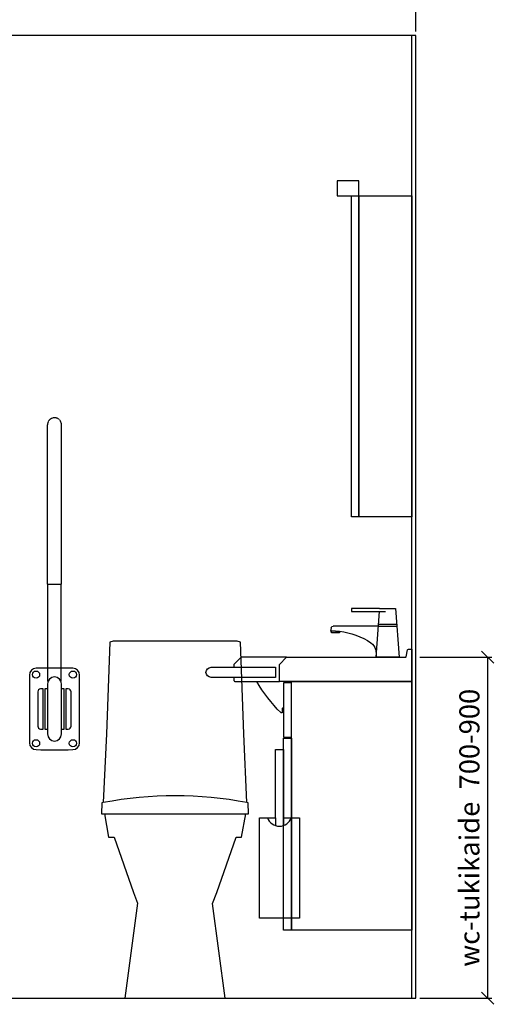
# Model space of a CAD drawing. Units: millimetres. Extents: x 9575 to 29202, y 9920 to 21456.
# Drawn here: x 27906 to 29102, y 14553 to 17008 of the extents above; entities that cross this region are included whole.
import ezdxf

# ---------------------------------------------------------------- set-up
doc = ezdxf.new("R2010")
doc.units = ezdxf.units.MM
doc.header["$LTSCALE"] = 3
doc.linetypes.add('DASHED', pattern=[0.75, 0.5, -0.25])
for name, color, linetype in [('KORPINEN-block', 6, 'Continuous'), ('KORPINEN-dimension', 7, 'Continuous'), ('KORPINEN-info', 4, 'Continuous'), ('KORPINEN-water', 5, 'Continuous'), ('Layer1', 6, 'Continuous')]:
    doc.layers.add(name, color=color, linetype=linetype)
doc.layers.get('0').freeze()
doc.styles.get("Standard").update_dxf_attribs({"font": 'arial.ttf'})
doc.dimstyles.new('GAIUS', dxfattribs={"dimscale": 10, "dimtxt": 5, "dimasz": 3, "dimexe": 1, "dimexo": 1, "dimgap": 2, "dimtad": 1, "dimdec": 0, "dimzin": 0, "dimdsep": 46, "dimtxsty": 'Standard', "dimblk1": 'OBLIQUE', "dimblk2": 'OBLIQUE', "dimsah": 1, "dimcen": 0, "dimclrt": 7, "dimadec": 0, "dimazin": 0, "dimtfac": 1, "dimtdec": 0, "dimtix": 1, "dimtmove": 0, "dimatfit": 3, "dimldrblk": 'OBLIQUE', "dimfxl": 1, "dimtolj": 1, "dimtzin": 0, "dimarcsym": 0})

# ---------------------------------------------------------------- blocks, each defined once
blk = doc.blocks.new('B_37212F')
blk.add_line((-176.3, 460), (176.3, 460))
at = {"linetype": 'Continuous'}
blk.add_lwpolyline([(-176.3, 460), (-165.6, 402), (-152, 402), (-103.4, 264), (-93.3, 237), (-125, 0), (125, 0), (93.3, 236.4), (103.7, 264), (152.4, 402), (165.6, 402), (176.3, 460), (183.3, 460), (182.4, 487), (179.1, 487.7), (171.1, 659.2), (162.7, 887.5), (154.3, 890), (-154.3, 890), (-162.7, 887.5), (-171.1, 659.2), (-179.1, 487.7), (-182.4, 487), (-183.3, 460), (-176.3, 460)], dxfattribs=at)
blk.add_arc((0, -428.4), 933.4, 78.9392, 101.0607)
blk = doc.blocks.new('_OBLIQUE')
at = {"color": 0, "linetype": 'ByBlock'}
blk.add_line((-0.5, -0.5), (0.5, 0.5), dxfattribs=at)
blk = doc.blocks.new('*D501')
at = {"layer": 'DEFPOINTS', "color": 0, "transparency": 16777216}
for p in [(28893.7, 17088.5), (26993.7, 16968.5), (28893.7, 16968.5)]:
    blk.add_point(p, dxfattribs=at)
at = {"layer": 'KORPINEN-dimension', "color": 0, "lineweight": -2, "transparency": 16777216}
for p, q in [((26993.7, 16978.5), (26993.7, 17098.5)), ((26993.7, 17088.5), (28893.7, 17088.5)), ((28893.7, 16978.5), (28893.7, 17098.5))]:
    blk.add_line(p, q, dxfattribs=at)
at = {"layer": 'KORPINEN-dimension', "color": 0, "lineweight": -2, "transparency": 16777216, "xscale": 30, "yscale": 30, "zscale": 30, "rotation": 180}
blk.add_blockref('_OBLIQUE', (26993.7, 17088.5), dxfattribs=at)
at = {"layer": 'KORPINEN-dimension', "color": 0, "lineweight": -2, "transparency": 16777216, "xscale": 30, "yscale": 30, "zscale": 30}
blk.add_blockref('_OBLIQUE', (28893.7, 17088.5), dxfattribs=at)
at = {"layer": 'KORPINEN-dimension', "color": 7, "lineweight": 25, "transparency": 16777216, "insert": (27943.7, 17134), "char_height": 50, "attachment_point": 5}
blk.add_mtext('\\A1;1900', dxfattribs=at)
blk = doc.blocks.new('*D437')
at = {"layer": 'DEFPOINTS', "color": 0, "transparency": 16777216}
for p in [(28893.7, 15418.5), (28893.7, 14568.5), (29072.7, 14568.5)]:
    blk.add_point(p, dxfattribs=at)
at = {"layer": 'KORPINEN-dimension', "color": 0, "lineweight": -2, "transparency": 16777216}
for p, q in [((28903.7, 15418.5), (29082.7, 15418.5)), ((29072.7, 15418.5), (29072.7, 14568.5)), ((28903.7, 14568.5), (29082.7, 14568.5))]:
    blk.add_line(p, q, dxfattribs=at)
at = {"layer": 'KORPINEN-dimension', "color": 0, "lineweight": -2, "transparency": 16777216, "xscale": 30, "yscale": 30, "zscale": 30}
for p, rotation in [((29072.7, 15418.5), 90), ((29072.7, 14568.5), 270)]:
    blk.add_blockref('_OBLIQUE', p, dxfattribs=dict(at, rotation=rotation))
at = {"layer": 'KORPINEN-dimension', "color": 7, "lineweight": 25, "transparency": 16777216, "insert": (29027.2, 14993.5), "char_height": 50, "attachment_point": 5, "rotation": 90}
blk.add_mtext('\\A1;wc-tukikaide  700-900', dxfattribs=at)
blk = doc.blocks.new('KOR-1309_FAS-FR')
at = {"layer": 'KORPINEN-block'}
blk.add_lwpolyline([(-10, 420), (10, 420), (10, 250), (50, 250), (50, 0), (-50, 0), (-50, 250), (-10, 250)], close=True, dxfattribs=at)
blk.add_lwpolyline([(-30, 250, 0.7), (30, 250, 5.1)], format="xyb", dxfattribs=at)
for points in [[(-10, 250), (-10, 231.6)], [(10, 250), (10, 231.6)]]:
    blk.add_lwpolyline(points, dxfattribs=at)
blk = doc.blocks.new('KOR-tap_FASADE')
at = {"layer": 'KORPINEN-water'}
for p, q in [((90, 114.3), (5, 114.3)), ((20, 121.3), (90, 121.3)), ((90, 121.3), (90, 114.3)), ((22.8, 82.8), (-22.8, 82.8)), ((22.8, 77.8), (-22.8, 77.8)), ((22.8, 77.8), (136.1, 77.8)), ((141, 73.7), (142, 65)), ((130, 65), (120, 65)), ((120, 65), (120, 60.9)), ((120, 60.9), (120, 65)), ((120, 60.9), (140, 60.9)), ((130, 65), (142, 65)), ((140, 60.9), (140, 65)), ((-28.7, 0), (28.7, 0))]:
    blk.add_line(p, q, dxfattribs=at)
for points in [[(20, 121.3), (-20, 121.3), (-28.7, 0)], [(28.7, 0), (20.5, 114.3)]]:
    blk.add_lwpolyline(points, dxfattribs=at)
for centre, radius, start, end in [((136.1, 72.8), 5, 10.6271, 90), ((138.7, -105.8), 171.8, 96.2535, 124.4636), ((58.3, 11.5), 29.6, 124.1773, 164.1867), ((120.2, 4.3), 91.7, 170.3688, 182.6584)]:
    blk.add_arc(centre, radius, start, end, dxfattribs=at)
blk = doc.blocks.new('KOR-9531_FAS-SI')
at = {"layer": 'KORPINEN-block'}
for points in [[(132, 800), (0, 800), (0, 0), (132, 0)], [(150, 800), (132, 800), (132, 0), (150, 0)]]:
    blk.add_lwpolyline(points, close=True, dxfattribs=at)
blk = doc.blocks.new('KOR-20115GRY_FRONT')
at = {"layer": 'KORPINEN-block', "color": 6}
for p, q in [((-62.5, 805.6), (-62.5, 636.8)), ((62.5, 636.8), (62.5, 805.6))]:
    blk.add_line(p, q, dxfattribs=at)
at = {"layer": 'KORPINEN-block'}
for p, q in [((-24, 771.2), (-24, 671.2)), ((-17.5, 771.1), (-24, 771.2)), ((24, 771.2), (17.5, 771.1)), ((24, 671.2), (24, 771.2)), ((-24, 671.2), (-17.5, 671.1)), ((17.5, 671.1), (24, 671.2))]:
    blk.add_line(p, q, dxfattribs=at)
for points in [[(-17.5, 783.5), (-17.5, 658.8, 1), (17.5, 658.8), (17.5, 783.5, 1)], [(-34.5, 771.2, 0.414214), (-41.5, 764.2), (-41.5, 678.2, 0.414214), (-34.5, 671.2), (-28.5, 671.2), (-28.5, 771.2)], [(28.5, 771.1), (28.5, 671.1), (34.5, 671.1, 0.414214), (41.5, 678.1), (41.5, 764.1, 0.414214), (34.5, 771.1)]]:
    blk.add_lwpolyline(points, format="xyb", close=True, dxfattribs=at)
for centre in [(-46, 806.8), (46, 806.8), (-46, 635.6), (46, 635.6)]:
    blk.add_circle(centre, 9, dxfattribs=at)
at = {"layer": 'KORPINEN-block', "color": 6}
for centre, start, end in [((-45.5, 805.6), 90, 180), ((45.5, 805.6), 0, 90), ((-45.5, 636.8), 180, 270), ((45.5, 636.8), 270, 0)]:
    blk.add_arc(centre, 17, start, end, dxfattribs=at)
at = {"layer": 'KORPINEN-block'}
for centre, start, end in [((0, -944.7), 88.5252, 91.4748), ((0, 2387.1), 268.5252, 271.4748)]:
    blk.add_arc(centre, 1767.9, start, end, dxfattribs=at)
at = {"layer": 'Layer1', "color": 8, "linetype": 'DASHED'}
for p, q in [((-17.5, 1032.6), (-17.5, 1429.6)), ((17.5, 1032.6), (17.5, 1429.6)), ((-17.5, 1032.6), (17.5, 1032.6)), ((-17, 1032.1), (-17.5, 1032.6)), ((-17, 1032.1), (17, 1032.1)), ((-16.5, 789.4), (-16.5, 1032.1)), ((16.5, 789.4), (16.5, 1032.1)), ((17.5, 1032.6), (17, 1032.1))]:
    blk.add_line(p, q, dxfattribs=at)
blk.add_arc((0, 1429.6), 17.5, 0, 180, dxfattribs=at)
blk = doc.blocks.new('KOR-LED_CUT')
at = {"layer": 'KORPINEN-block'}
blk.add_lwpolyline([(0, 38), (54, 38), (54, 0), (0, 0), (0, 38)], dxfattribs=at)

msp = doc.modelspace()

# ---------------------------------------------------------------- linework, layer by layer
at = {"layer": 'KORPINEN-block', "color": 6}
msp.add_lwpolyline([(28571.7, 15418.5), (28458.4, 15418.5), (28440.4, 15400.5), (28440.4, 15393.5)], dxfattribs=at)
at = {"layer": 'KORPINEN-block'}
msp.add_lwpolyline([(28883.7, 15358.5), (28553.7, 15358.5), (28553.7, 15400.5), (28571.7, 15418.5), (28867.4, 15418.5, 0.32492), (28869.3, 15419.8), (28873.3, 15437.1, -0.32492), (28875.2, 15438.5), (28883.7, 15438.5), (28883.7, 15358.5)], format="xyb", dxfattribs=at)
at = {"layer": 'KORPINEN-block', "color": 6}
msp.add_lwpolyline([(28543.9, 15368.5), (28383.2, 15368.5, -1), (28383.2, 15393.5), (28543.9, 15393.5)], format="xyb", close=True, dxfattribs=at)
for points in [[(28440.4, 15368.5), (28440.4, 15360.5, 0.414214), (28442.4, 15358.5), (28553.7, 15358.5)], [(28563.7, 15292), (28562.7, 15292, 0.414214), (28560.7, 15290), (28560.7, 15281, -0.414214), (28559.7, 15280), (28558.6, 15280, -0.210308), (28557.1, 15280.6, -0.065759), (28497.1, 15358.5)]]:
    msp.add_lwpolyline(points, format="xyb", dxfattribs=at)
at = {"layer": 'KORPINEN-block'}
for points in [[(28563.7, 15219.5), (28583.7, 15219.5), (28583.7, 15354.5), (28563.7, 15354.5)], [(28883.7, 14738.5), (28583.7, 14738.5), (28583.7, 15358.5), (28883.7, 15358.5)], [(28563.7, 15216.5), (28583.7, 15216.5), (28583.7, 14738.5), (28563.7, 14738.5)]]:
    msp.add_lwpolyline(points, close=True, dxfattribs=at)
at = {"layer": 'KORPINEN-info', "color": 2, "lineweight": 25}
msp.add_lwpolyline([(26993.7, 14568.5), (28893.7, 14568.5), (28893.7, 16968.5), (26993.7, 16968.5)], close=True, dxfattribs=at)
msp.add_lwpolyline([(28883.7, 14568.5), (28883.7, 16968.5)], dxfattribs=at)

# ---------------------------------------------------------------- block references
at = {"layer": 'KORPINEN-block', "xscale": -1}
msp.add_blockref('KOR-LED_CUT', (28751.7, 16568.5), dxfattribs=at)
at = {"layer": 'KORPINEN-block', "lineweight": 25, "xscale": -1}
msp.add_blockref('KOR-9531_FAS-SI', (28883.7, 15768.5), dxfattribs=at)
at = {"layer": 'KORPINEN-block'}
msp.add_blockref('KOR-20115GRY_FRONT', (27993.1, 14568.5), dxfattribs=at)
at = {"layer": 'KORPINEN-block', "lineweight": 25}
for name, p in [('B_37212F', (28293.7, 14568.5)), ('KOR-1309_FAS-FR', (28553.7, 14768.5))]:
    msp.add_blockref(name, p, dxfattribs=at)
at = {"layer": 'KORPINEN-water', "lineweight": 25, "xscale": -1}
msp.add_blockref('KOR-tap_FASADE', (28823.4, 15418.5), dxfattribs=at)

# ---------------------------------------------------------------- dimensions: what is measured, and where the dimension line sits
at = {"layer": 'KORPINEN-dimension', "lineweight": 25}
dim = msp.add_linear_dim(base=(28893.7, 17088.5), p1=(26993.7, 16968.5), p2=(28893.7, 16968.5), dimstyle='GAIUS', dxfattribs=at)
dim.commit()
dim.dimension.update_dxf_attribs({"geometry": '*D501', "text_midpoint": (27943.7, 17134)})
dim = msp.add_linear_dim(base=(29072.7, 14568.5), p1=(28893.7, 15418.5), p2=(28893.7, 14568.5), angle=90, text='wc-tukikaide  700-900', dimstyle='GAIUS', dxfattribs=at)
dim.commit()
dim.dimension.update_dxf_attribs({"geometry": '*D437', "text_midpoint": (29027.2, 14993.5)})

doc.saveas('drawing.dxf')
